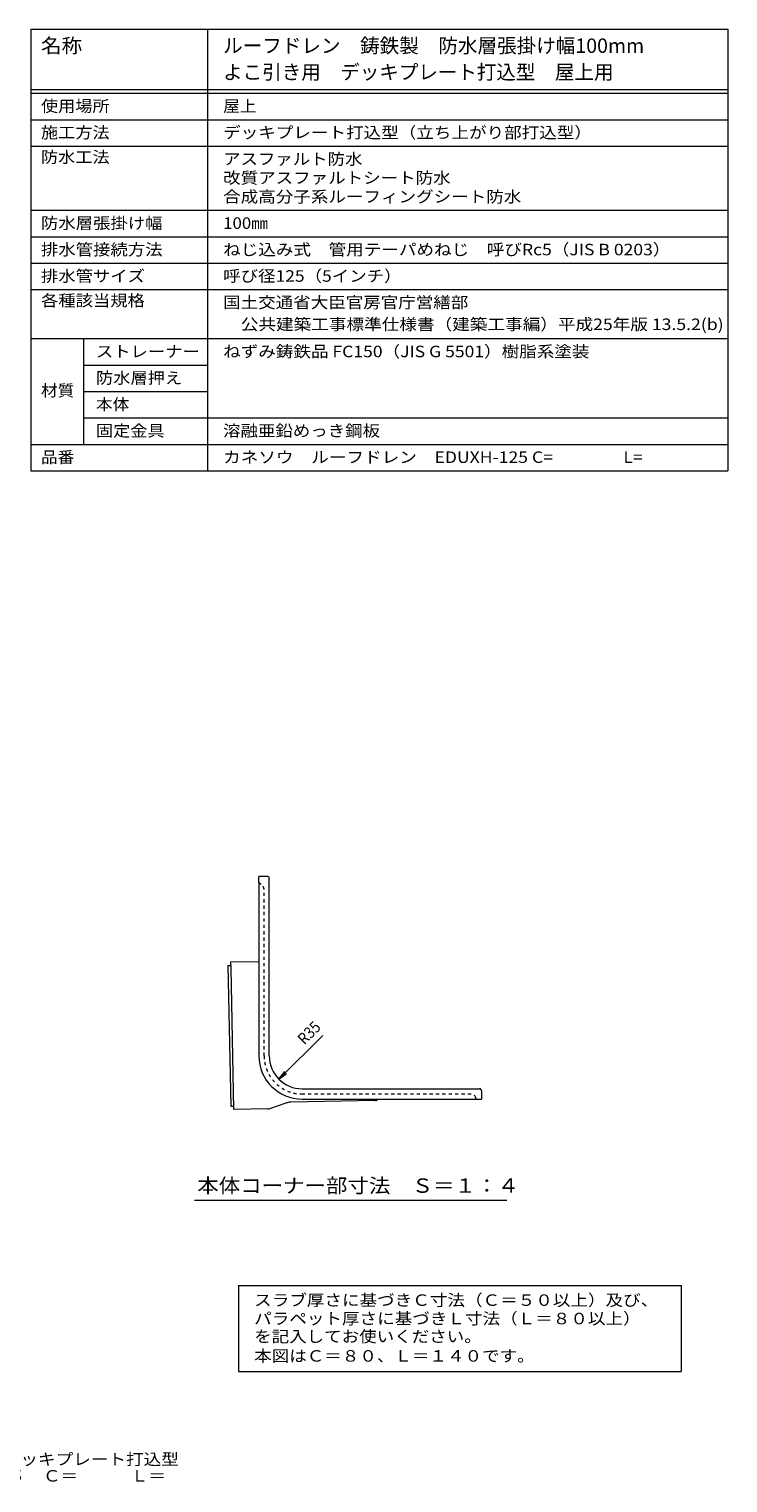
# Model space of a CAD drawing. Units: millimetres. Extents: x -686 to 1118, y -776 to 764.
# Drawn here: x 378 to 1118, y -776 to 764 of the extents above; entities that cross this region are included whole.
import ezdxf

# ---------------------------------------------------------------- set-up
doc = ezdxf.new("R2010")
doc.units = ezdxf.units.MM
doc.header["$LTSCALE"] = 4
doc.linetypes.add('JWW_DASHED1', pattern=[1.693333, 0.846667, -0.846667])
for name, color, linetype in [('F-5ﾚｲﾔ', 7, 'Continuous'), ('F-Fﾚｲﾔ', 7, 'Continuous'), ('その他', 7, 'Continuous'), ('寸法', 7, 'Continuous'), ('通り芯', 7, 'Continuous')]:
    doc.layers.add(name, color=color, linetype=linetype)
doc.styles.add('ＭＳ ゴシック', font='msgothic.ttc', dxfattribs={"height": 1})

msp = doc.modelspace()

# ---------------------------------------------------------------- linework, layer by layer
at = {"layer": 'F-Fﾚｲﾔ', "color": 7, "linetype": 'Continuous', "lineweight": 9}
for p, q in [((379.6, 764.2), (1118.3, 764.2)), ((379.6, 764.2), (379.6, 296.2)), ((566.7, 764.2), (566.7, 296.2)), ((1118.3, 764.2), (1118.3, 296.2)), ((379.6, 700.2), (1118.3, 700.2)), ((379.6, 696.2), (1118.3, 696.2)), ((379.6, 668.2), (1118.3, 668.2)), ((379.6, 640.2), (1118.3, 640.2)), ((379.6, 572.2), (1118.3, 572.2)), ((379.6, 544.2), (1118.3, 544.2)), ((379.6, 516.2), (1118.3, 516.2)), ((379.6, 488.2), (1118.3, 488.2)), ((379.6, 436.2), (1118.3, 436.2)), ((435.3, 436.2), (435.3, 324.2)), ((435.3, 408.2), (566.7, 408.2)), ((435.3, 380.2), (566.7, 380.2)), ((435.3, 352.2), (1118.3, 352.2)), ((379.6, 324.2), (1118.3, 324.2)), ((379.6, 296.2), (1118.3, 296.2)), ((599.7, -567), (599.7, -658.1)), ((599.7, -567), (1068.8, -567)), ((1068.8, -567), (1068.8, -658.1)), ((599.7, -658.1), (1068.8, -658.1))]:
    msp.add_line(p, q, dxfattribs=at)
at = {"layer": 'その他', "color": 7, "linetype": 'Continuous', "lineweight": 9}
for p, q in [((688.8, -302.2), (642.5, -348.4)), ((642.5, -348.4), (648.6, -340.5)), ((642.5, -348.4), (650.4, -342.3))]:
    msp.add_line(p, q, dxfattribs=at)
at = {"layer": '寸法', "color": 7, "linetype": 'Continuous', "lineweight": 9}
msp.add_line((552.9, -476.7), (884.1, -476.7), dxfattribs=at)
at = {"layer": '通り芯', "color": 4, "linetype": 'Continuous', "lineweight": 9}
for p, q in [((630.2, -133.7), (621.2, -133.7)), ((621.2, -139.7), (621.2, -133.7)), ((632.2, -323.8), (632.2, -135.7)), ((621.2, -139.7), (621.2, -323.7)), ((588.2, -228.2), (591.2, -228.1)), ((588.2, -228.2), (591.3, -377.2)), ((621.2, -224), (591.2, -224.6)), ((591.2, -224.6), (591.3, -230.8)), ((591.3, -230.8), (594.4, -380.6)), ((667.2, -358.7), (753.3, -358.7)), ((667.2, -369.7), (857.2, -369.7)), ((746.8, -370.5), (747.7, -369.7)), ((753.3, -358.7), (855.2, -358.7)), ((857.2, -360.7), (857.2, -369.7)), ((591.3, -377.2), (594.3, -377.1)), ((630.7, -379.9), (594.4, -380.6)), ((633.7, -379.3), (650, -373.7)), ((744.9, -371.2), (654.6, -372.9))]:
    msp.add_line(p, q, dxfattribs=at)
at = {"layer": '通り芯', "color": 4, "linetype": 'JWW_DASHED1', "lineweight": 9}
for p, q in [((621.2, -139.7), (625.4, -144.1)), ((626.7, -323.7), (626.7, -147.5)), ((846.1, -364.2), (667.2, -364.2)), ((851, -368.3), (851.2, -369.7))]:
    msp.add_line(p, q, dxfattribs=at)
at = {"layer": '通り芯', "color": 4, "linetype": 'Continuous', "lineweight": 9}
for centre, radius, start, end in [((630.2, -135.7), 2, 0, 90), ((667.2, -323.7), 46, 180.0811, 269.9189), ((667.2, -323.7), 35, 180.185, 270), ((855.2, -360.7), 2, 0, 90), ((630.5, -369.9), 10, 271.1667, 288.9863), ((654.9, -387.9), 15, 91.1015, 108.9863), ((744.8, -368.2), 3, 271.1015, 310)]:
    msp.add_arc(centre, radius, start, end, dxfattribs=at)
at = {"layer": '通り芯', "color": 4, "linetype": 'JWW_DASHED1', "lineweight": 9}
for centre, radius, start, end in [((621.7, -147.5), 5, 0, 43.0001), ((667.2, -323.7), 40.5, 180.0811, 269.9189), ((846.1, -369.2), 5, 10.3047, 90)]:
    msp.add_arc(centre, radius, start, end, dxfattribs=at)

# ---------------------------------------------------------------- texts
at = {"layer": 'F-5ﾚｲﾔ', "color": 2, "linetype": 'Continuous', "lineweight": 211, "style": 'ＭＳ ゴシック', "width": 1.121667}
msp.add_text('ルーフドレン\u3000鋳鉄製\u3000防水層張掛け幅100㎜\u3000よこ引き用\u3000デッキプレート打込型', height=12.192, dxfattribs=at).set_placement((-166.4, -757.3))
at = {"layer": 'F-5ﾚｲﾔ', "color": 2, "linetype": 'Continuous', "lineweight": 9, "style": 'ＭＳ ゴシック', "width": 1.119565}
msp.add_text('ねじ込み式\u3000ＥＤＵＸＨ－１２５\u3000Ｃ＝\u3000\u3000\u3000Ｌ＝', height=12.192, dxfattribs=at).set_placement((94.4, -774.9))
at = {"layer": 'F-Fﾚｲﾔ', "color": 3, "linetype": 'Continuous', "lineweight": 9, "style": 'ＭＳ ゴシック'}
for s, width, p in [('名称', 1.05, (390.2, 739)), ('ルーフドレン\u3000鋳鉄製\u3000防水層張掛け幅100mm', 0.997561, (583.3, 739))]:
    msp.add_text(s, height=15.24, dxfattribs=dict(at, width=width)).set_placement(p)
at = {"layer": 'F-Fﾚｲﾔ', "color": 3, "linetype": 'Continuous', "lineweight": 211, "style": 'ＭＳ ゴシック', "width": 0.995}
msp.add_text('よこ引き用\u3000デッキプレート打込型\u3000屋上用', height=15.24, dxfattribs=at).set_placement((583.3, 711))
at = {"layer": 'F-Fﾚｲﾔ', "color": 2, "linetype": 'Continuous', "lineweight": 9, "style": 'ＭＳ ゴシック'}
for s, height, width, p in [('使用場所', 12.19, 1.09375, (390.2, 676.5)), ('施工方法', 12.19, 1.09375, (390.2, 648.5)), ('防水工法', 12.19, 1.09375, (390.2, 622.5)), ('アスファルト防水', 12.19, 1.109375, (583.3, 620.5)), ('改質アスファルトシート防水', 12.192, 1.115385, (583.3, 600.5)), ('防水層張掛け幅', 12.19, 1.107143, (390.2, 552.5)), ('排水管接続方法', 12.19, 1.107143, (390.2, 524.5)), ('排水管サイズ', 12.19, 1.104167, (390.2, 496.5)), ('各種該当規格', 12.19, 1.104167, (390.2, 470.5)), ('国土交通省大臣官房官庁営繕部', 12.192, 1.116071, (583.3, 468.5)), ('ねずみ鋳鉄品 FC150（JIS G 5501）樹脂系塗装', 12.192, 1.119048, (583.3, 416.5)), ('材質', 12.19, 1.0625, (390.2, 375.1)), ('本体', 12.19, 1.0625, (448.5, 360.5)), ('固定金具', 12.19, 1.09375, (448.5, 332.5)), ('品番', 12.19, 1.0625, (390.2, 304.5)), ('スラブ厚さに基づきＣ寸法（Ｃ＝５０以上）及び、', 12.192, 1.119565, (616.2, -588.7)), ('パラペット厚さに基づきＬ寸法（Ｌ＝８０以上）', 12.192, 1.119318, (616.2, -608.2)), ('を記入してお使いください。', 12.192, 1.115385, (616.2, -627.2)), ('本図はＣ＝８０、Ｌ＝１４０です。', 12.192, 1.117188, (616.2, -647.8))]:
    msp.add_text(s, height=height, dxfattribs=dict(at, width=width)).set_placement(p)
at = {"layer": 'F-Fﾚｲﾔ', "color": 2, "linetype": 'Continuous', "lineweight": 211, "style": 'ＭＳ ゴシック'}
for s, height, width, p in [('屋上', 12.19, 1.0625, (583.3, 676.5)), ('デッキプレート打込型（立ち上がり部打込型）', 12.192, 1.119048, (583.3, 648.5)), ('合成高分子系ルーフィングシート防水', 12.192, 1.117647, (583.3, 580.5)), ('100㎜', 12.19, 1.075, (583.3, 552.5)), ('ねじ込み式\u3000管用テーパめねじ\u3000呼びRc5（JIS B 0203）', 12.192, 1.120098, (583.3, 524.5)), ('呼び径125（5インチ）', 12.192, 1.1125, (583.3, 496.5)), ('\u3000公共建築工事標準仕様書（建築工事編）平成25年版 13.5.2(b)', 12.192, 1.122845, (583.3, 445.3)), ('ストレーナー', 12.19, 1.104167, (448.5, 416.5)), ('防水層押え', 12.19, 1.1, (448.5, 388.5)), ('溶融亜鉛めっき鋼板', 12.19, 1.111111, (583.3, 332.5)), ('カネソウ\u3000ルーフドレン\u3000EDUXH-125 C=\u3000\u3000\u3000\u3000L=', 12.192, 1.122283, (583.3, 304.5))]:
    msp.add_text(s, height=height, dxfattribs=dict(at, width=width)).set_placement(p)
at = {"layer": '寸法', "color": 2, "linetype": 'Continuous', "lineweight": 9, "style": 'ＭＳ ゴシック', "width": 0.891667}
msp.add_text('R35', height=12.19, rotation=45, dxfattribs=at).set_placement((669.5, -312.8))
at = {"layer": '寸法', "color": 3, "linetype": 'Continuous', "lineweight": 211, "style": 'ＭＳ ゴシック', "width": 1.093333}
msp.add_text('本体コーナー部寸法\u3000Ｓ＝１：４', height=15.24, dxfattribs=at).set_placement((555.9, -468.9))

doc.saveas('drawing.dxf')
